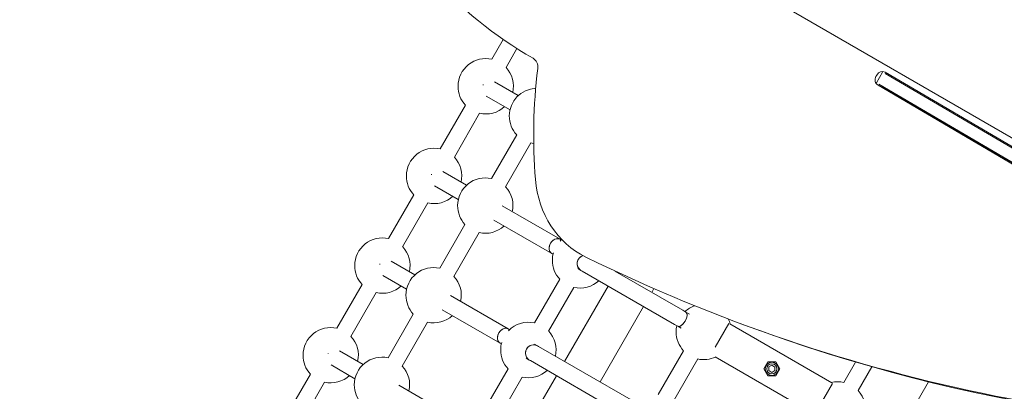
# Model space of a CAD drawing. Units: millimetres. Extents: x -13535 to 7793, y -12940 to 2031.
# Drawn here: x -561 to 400, y -2619 to -2257 of the extents above; entities that cross this region are included whole.
import ezdxf

# ---------------------------------------------------------------- set-up
doc = ezdxf.new("R2010")
doc.units = ezdxf.units.MM
doc.header["$MEASUREMENT"] = 0
doc.layers.add('PRO_Equipment', color=7, linetype='Continuous', lineweight=20)
doc.layers.add('PRO_FHOF', color=5, linetype='Continuous', lineweight=20)

msp = doc.modelspace()

# ---------------------------------------------------------------- linework, layer by layer
at = {"layer": 'PRO_Equipment', "linetype": 'Continuous'}
for p, q in [((-88.82, -2276, -6921.37), (-99.99, -2295.35, -6921.37)), ((-75.46, -2284.87, -6921.37), (-86.13, -2303.35, -6921.37)), ((275.7, -2310.68, -6921.37), (274.98, -2311.99, -6921.37)), ((275.35, -2318.17, -6921.37), (281.41, -2307.81, -6921.37)), ((435.24, -2396.6, -6921.37), (283.9, -2307.97, -6921.37)), ((283.92, -2309.28, -6921.37), (432.87, -2396.52, -6921.37)), ((-97.46, -2317.35, -6921.37), (-74.24, -2330.75, -6921.37)), ((276.97, -2320.67, -6921.37), (428.32, -2409.3, -6921.37)), ((277.86, -2319.64, -6921.37), (426.81, -2406.88, -6921.37)), ((282.12, -2322.58, -6921.37), (431.44, -2410.02, -6921.37)), ((-105.46, -2331.2, -6921.37), (-82.24, -2344.61, -6921.37)), ((-125.78, -2340.01, -6921.37), (-150.43, -2382.71, -6921.37)), ((-111.92, -2348.01, -6921.37), (-136.57, -2390.71, -6921.37)), ((-75.73, -2368.91, -6921.37), (-100.38, -2411.61, -6921.37)), ((-61.88, -2376.91, -6921.37), (-86.53, -2419.61, -6921.37)), ((-147.9, -2404.71, -6921.37), (-124.68, -2418.12, -6921.37)), ((-155.9, -2418.57, -6921.37), (-132.68, -2431.97, -6921.37)), ((-176.22, -2427.38, -6921.37), (-200.87, -2470.08, -6921.37)), ((-162.36, -2435.38, -6921.37), (-187.01, -2478.08, -6921.37)), ((-89.88, -2438.21, -6921.37), (-33.43, -2470.8, -6921.37)), ((-126.17, -2456.27, -6921.37), (-150.82, -2498.97, -6921.37)), ((-97.88, -2452.07, -6921.37), (-41.43, -2484.66, -6921.37)), ((-112.32, -2464.27, -6921.37), (-136.97, -2506.97, -6921.37)), ((-33.43, -2470.8, -6921.37), (-32.21, -2471.5, -6921.37)), ((-41.43, -2484.66, -6921.37), (-40.21, -2485.36, -6921.37)), ((-198.34, -2492.07, -6921.37), (-175.12, -2505.48, -6921.37)), ((-206.34, -2505.93, -6921.37), (-183.12, -2519.34, -6921.37)), ((-15.95, -2499.37, -6921.37), (-12.95, -2501.1, -6921.37)), ((-12.95, -2501.1, -6921.37), (-11.9, -2501.7, -6921.37)), ((-11.9, -2501.7, -6921.37), (78.34, -2553.81, -6921.37)), ((86.34, -2539.95, -6921.37), (20.14, -2501.73, -6921.37)), ((21.53, -2502.38, -6921.37), (21.46, -2502.49, -6921.37)), ((-226.66, -2514.74, -6921.37), (-251.31, -2557.44, -6921.37)), ((-33.7, -2509.66, -6921.37), (-58.36, -2552.36, -6921.37)), ((-19.85, -2517.66, -6921.37), (-44.5, -2560.36, -6921.37)), ((13.46, -2516.35, -6921.37), (-28.98, -2589.86, -6921.37)), ((-212.8, -2522.74, -6921.37), (-237.45, -2565.44, -6921.37)), ((-140.32, -2525.58, -6921.37), (-83.87, -2558.17, -6921.37)), ((58.19, -2518.87, -6921.37), (56.1, -2522.49, -6921.37)), ((48.1, -2536.35, -6921.37), (5.66, -2609.86, -6921.37)), ((-176.61, -2543.64, -6921.37), (-201.26, -2586.34, -6921.37)), ((-148.32, -2539.43, -6921.37), (-91.87, -2572.02, -6921.37)), ((86.34, -2539.95, -6921.37), (89.48, -2541.76, -6921.37)), ((89.48, -2541.76, -6921.37), (92.86, -2543.72, -6921.37)), ((-162.76, -2551.64, -6921.37), (-187.41, -2594.34, -6921.37)), ((78.34, -2553.81, -6921.37), (81.48, -2555.62, -6921.37)), ((81.48, -2555.62, -6921.37), (84.86, -2557.57, -6921.37)), ((118.03, -2575.85, -6921.37), (131.27, -2552.93, -6921.37)), ((132.26, -2553.09, -6921.37), (231.96, -2610.65, -6921.37)), ((132.26, -2553.09, -6921.37), (231.96, -2610.65, -6921.37)), ((147.65, -2554.75, -6921.37), (142.5, -2552.84, -6921.37)), ((-83.87, -2558.17, -6921.37), (-82.65, -2558.87, -6921.37)), ((-91.87, -2572.02, -6921.37), (-90.65, -2572.72, -6921.37)), ((-58.39, -2572.88, -6921.37), (-55.39, -2574.61, -6921.37)), ((-55.39, -2574.61, -6921.37), (-54.34, -2575.21, -6921.37)), ((35.9, -2627.31, -6921.37), (-54.34, -2575.21, -6921.37)), ((-248.78, -2579.44, -6921.37), (-225.56, -2592.85, -6921.37)), ((87.11, -2579.41, -6921.37), (62.46, -2622.11, -6921.37)), ((117.95, -2585.24, -6921.37), (211.27, -2639.12, -6921.37)), ((117.95, -2585.24, -6921.37), (211.27, -2639.12, -6921.37)), ((-256.78, -2593.3, -6921.37), (-233.56, -2606.7, -6921.37)), ((-66.39, -2586.73, -6921.37), (-63.39, -2588.46, -6921.37)), ((-63.39, -2588.46, -6921.37), (-62.34, -2589.07, -6921.37)), ((-62.34, -2589.07, -6921.37), (27.9, -2641.17, -6921.37)), ((100.97, -2587.41, -6921.37), (76.32, -2630.11, -6921.37)), ((169.46, -2590.28, -6921.37), (165.56, -2597.03, -6921.37)), ((177.26, -2590.28, -6921.37), (169.46, -2590.28, -6921.37)), ((173.41, -2593.56, -6921.37), (170.38, -2595.25, -6921.37)), ((176.38, -2595.34, -6921.37), (173.41, -2593.56, -6921.37)), ((173.99, -2590.56, -6921.37), (173.51, -2590.28, -6921.37)), ((181.15, -2597.03, -6921.37), (177.26, -2590.28, -6921.37)), ((179.13, -2593.52, -6921.37), (178.64, -2593.24, -6921.37)), ((255.09, -2590.46, -6921.37), (243.67, -2610.25, -6921.37)), ((-277.1, -2602.11, -6921.37), (-301.75, -2644.81, -6921.37)), ((-84.14, -2597.02, -6921.37), (-108.8, -2639.72, -6921.37)), ((-36.98, -2603.71, -6921.37), (-79.42, -2677.22, -6921.37)), ((165.56, -2597.03, -6921.37), (169.46, -2603.78, -6921.37)), ((169.46, -2603.78, -6921.37), (177.26, -2603.78, -6921.37)), ((170.38, -2595.25, -6921.37), (170.33, -2598.71, -6921.37)), ((170.33, -2598.71, -6921.37), (173.31, -2600.49, -6921.37)), ((173.31, -2600.49, -6921.37), (176.33, -2598.8, -6921.37)), ((176.33, -2598.8, -6921.37), (176.38, -2595.34, -6921.37)), ((177.26, -2603.78, -6921.37), (181.15, -2597.03, -6921.37)), ((270.93, -2595.03, -6921.37), (257.53, -2618.25, -6921.37)), ((-263.24, -2610.11, -6921.37), (-287.89, -2652.81, -6921.37)), ((-190.76, -2612.94, -6921.37), (-134.31, -2645.53, -6921.37)), ((-70.29, -2605.02, -6921.37), (-94.94, -2647.72, -6921.37)), ((219.36, -2634.35, -6921.37), (232.59, -2611.43, -6921.37)), ((326.32, -2609.71, -6921.37), (296.53, -2661.31, -6921.37))]:
    msp.add_line(p, q, dxfattribs=at)
for radius in [6.5, 5]:
    msp.add_circle((173.36, -2597.03, -6921.37), radius, dxfattribs=at)
for centre, start, end in [((-105.95, -2321.68, -6921.37), 77.23529, 180), ((-105.95, -2321.68, -6921.37), 347.23529, 42.76471), ((-105.95, -2321.68, -6921.37), 180, 222.76471), ((-55.91, -2350.57, -6921.37), 92.5658, 180), ((-105.95, -2321.68, -6921.37), 257.23529, 312.76471), ((-55.91, -2350.57, -6921.37), 180, 222.76471), ((-156.39, -2409.05, -6921.37), 77.23529, 180), ((-55.91, -2350.57, -6921.37), 257.23529, 263.2895), ((-156.39, -2409.05, -6921.37), 347.23529, 42.76471), ((-156.39, -2409.05, -6921.37), 180, 222.76471), ((-106.35, -2437.94, -6921.37), 77.23529, 180), ((-106.35, -2437.94, -6921.37), 347.23529, 42.76471), ((-156.39, -2409.05, -6921.37), 257.23529, 312.76471), ((-106.35, -2437.94, -6921.37), 180, 222.76471), ((-106.35, -2437.94, -6921.37), 257.23529, 312.76471), ((-206.83, -2496.41, -6921.37), 77.23529, 180), ((-206.83, -2496.41, -6921.37), 347.23529, 42.76471), ((-13.88, -2491.33, -6921.37), 131.32485, 135.82483), ((-13.88, -2491.33, -6921.37), 164.17517, 180), ((-206.83, -2496.41, -6921.37), 180, 222.76471), ((-156.79, -2525.3, -6921.37), 77.23529, 180), ((-13.88, -2491.33, -6921.37), 180, 222.76471), ((-156.79, -2525.3, -6921.37), 347.23529, 42.76471), ((-206.83, -2496.41, -6921.37), 257.23529, 312.76471), ((-13.88, -2491.33, -6921.37), 257.23529, 312.76471), ((-156.79, -2525.3, -6921.37), 180, 222.76471), ((106.93, -2561.08, -6921.37), 109.28786, 132.76471), ((-156.79, -2525.3, -6921.37), 257.23529, 312.76471), ((-64.32, -2578.69, -6921.37), 77.23529, 135.82483), ((106.93, -2561.08, -6921.37), 167.23529, 180), ((106.93, -2561.08, -6921.37), 16.48426, 27.89699), ((-257.27, -2583.78, -6921.37), 77.23529, 180), ((-257.27, -2583.78, -6921.37), 347.23529, 42.76471), ((-64.32, -2578.69, -6921.37), 347.23529, 42.76471), ((106.93, -2561.08, -6921.37), 180, 222.76471), ((-64.32, -2578.69, -6921.37), 164.17517, 180), ((-257.27, -2583.78, -6921.37), 180, 222.76471), ((-64.32, -2578.69, -6921.37), 180, 222.76471), ((-207.23, -2612.67, -6921.37), 77.23529, 180), ((-207.23, -2612.67, -6921.37), 347.23529, 42.76471), ((106.93, -2561.08, -6921.37), 257.23529, 295.17226), ((-257.27, -2583.78, -6921.37), 257.23529, 312.76471), ((-64.32, -2578.69, -6921.37), 257.23529, 312.76471), ((-207.23, -2612.67, -6921.37), 180, 222.76471), ((237.7, -2636.58, -6921.37), 77.23529, 103.51574), ((237.7, -2636.58, -6921.37), 347.23529, 42.76471)]:
    msp.add_arc(centre, 27, start, end, dxfattribs=at)
at = {"layer": 'PRO_Equipment', "linetype": 'Continuous', "extrusion": (-2.35024e-16, -4.69354e-18, -1)}
for centre in [(1449.45, -1727.16, -6921.37), (1454.62, -1725.32, -6921.37)]:
    msp.add_ellipse(centre, major_axis=(-418.5, 1172.55), ratio=0.906308, start_param=-1.775766, end_param=-1.252167, dxfattribs=at)
at = {"layer": 'PRO_Equipment', "linetype": 'Continuous'}
for centre, major_axis, ratio, start_param, end_param in [((176.47, -1854.87, -6921.37), (-173.94, -468.77), 0.906308, -0.717374, -0.151769), ((399.96, -2338.05, -6921.37), (-173.94, -468.77), 0.906308, -1.314559, -1.095155), ((280.79, -2313.66, -6921.37), (2.26, 6.09), 0.906308, -0.158423, 1.41233), ((280.08, -2314.98, -6921.37), (-2.26, -6.09), 0.906308, -1.729263, -0.158423), ((285.94, -2315.57, -6921.37), (2.26, 6.09), 0.906308, 0.390916, 0.664668), ((285.23, -2316.89, -6921.37), (-2.26, -6.09), 0.906308, -0.505312, -0.158423), ((34.09, -2397.66, -6921.37), (-34.79, -93.75), 0.906308, -1.095155, -0.090498), ((-37.43, -2477.73, -6921.37), (4, 6.93), 0.759103, 0, 3.141593), ((-8.95, -2494.17, -6921.37), (-4, -6.93), 0.955445, 3.973254, 4.712389), ((838.26, -677.76, -6921.37), (-695.76, -1875.08), 0.906308, -0.090498, 0.376244), ((-8.95, -2494.17, -6921.37), (-4, -6.93), 0.955445, -1.570796, 0), ((85.48, -2548.69, -6921.37), (-4, -6.93), 0.467629, 0, 3.141593), ((843.41, -679.67, -6921.37), (-695.76, -1875.08), 0.906308, 0, 0.376244), ((-87.87, -2565.09, -6921.37), (4, 6.93), 0.759103, 0, 3.141593), ((-59.39, -2581.54, -6921.37), (-4, -6.93), 0.955445, 3.141593, 4.712389), ((-59.39, -2581.54, -6921.37), (-4, -6.93), 0.955445, -1.570796, 0)]:
    msp.add_ellipse(centre, major_axis=major_axis, ratio=ratio, start_param=start_param, end_param=end_param, dxfattribs=at)
at = {"layer": 'PRO_Equipment', "linetype": 'Continuous', "extrusion": (-1.85781e-16, 1.38243e-18, -1)}
msp.add_ellipse((-64.66, -2303.65, -6921.37), major_axis=(3.65, 9.84), ratio=0.906308, start_param=0.151769, end_param=1.314559, dxfattribs=at)
at = {"layer": 'PRO_Equipment', "linetype": 'Continuous', "extrusion": (-2.06045e-16, -1.05024e-17, -1)}
for centre, start_param, end_param in [((-101.73, -2324.12, -6921.37), 4.683127, 4.712389), ((-101.73, -2324.12, -6921.37), -1.570796, -1.541535), ((-152.17, -2411.48, -6921.37), 4.683127, 4.712389), ((-152.17, -2411.48, -6921.37), -1.570796, -1.541535), ((-202.61, -2498.85, -6921.37), 4.683127, 4.712389), ((-202.61, -2498.85, -6921.37), -1.570796, -1.541535), ((-253.05, -2586.21, -6921.37), 4.683127, 4.712389), ((-253.05, -2586.21, -6921.37), -1.570796, -1.541535)]:
    msp.add_ellipse(centre, major_axis=(4, 6.93), ratio=0.961571, start_param=start_param, end_param=end_param, dxfattribs=at)
at = {"layer": 'PRO_Equipment', "linetype": 'Continuous', "extrusion": (-1.82719e-16, -2.39696e-17, -1)}
for centre, start_param, end_param in [((-37.43, -2477.73, -6921.37), -1.570796, 0), ((-37.43, -2477.73, -6921.37), 3.141593, 4.712389), ((-87.87, -2565.09, -6921.37), 3.141593, 4.712389), ((-87.87, -2565.09, -6921.37), -1.570796, 0)]:
    msp.add_ellipse(centre, major_axis=(4, 6.93), ratio=0.759103, start_param=start_param, end_param=end_param, dxfattribs=at)
at = {"layer": 'PRO_Equipment', "linetype": 'Continuous', "extrusion": (-2.07007e-16, -9.9472e-18, -1)}
for centre, end_param in [((-8.95, -2494.17, -6921.37), 2.309931), ((-59.39, -2581.54, -6921.37), 3.141593)]:
    msp.add_ellipse(centre, major_axis=(-4, -6.93), ratio=0.955445, start_param=0, end_param=end_param, dxfattribs=at)
at = {"layer": 'PRO_Equipment', "linetype": 'Continuous', "extrusion": (-2.61667e-16, 2.16108e-17, -1)}
for start_param, end_param in [(3.141593, 4.712389), (-1.570796, 0)]:
    msp.add_ellipse((85.48, -2548.69, -6921.37), major_axis=(-4, -6.93), ratio=0.467629, start_param=start_param, end_param=end_param, dxfattribs=at)
at = {"layer": 'PRO_FHOF'}
msp.add_line((1326.79, -2902.62), (-1408.25, -1323.54), dxfattribs=at)

doc.saveas('drawing.dxf')
